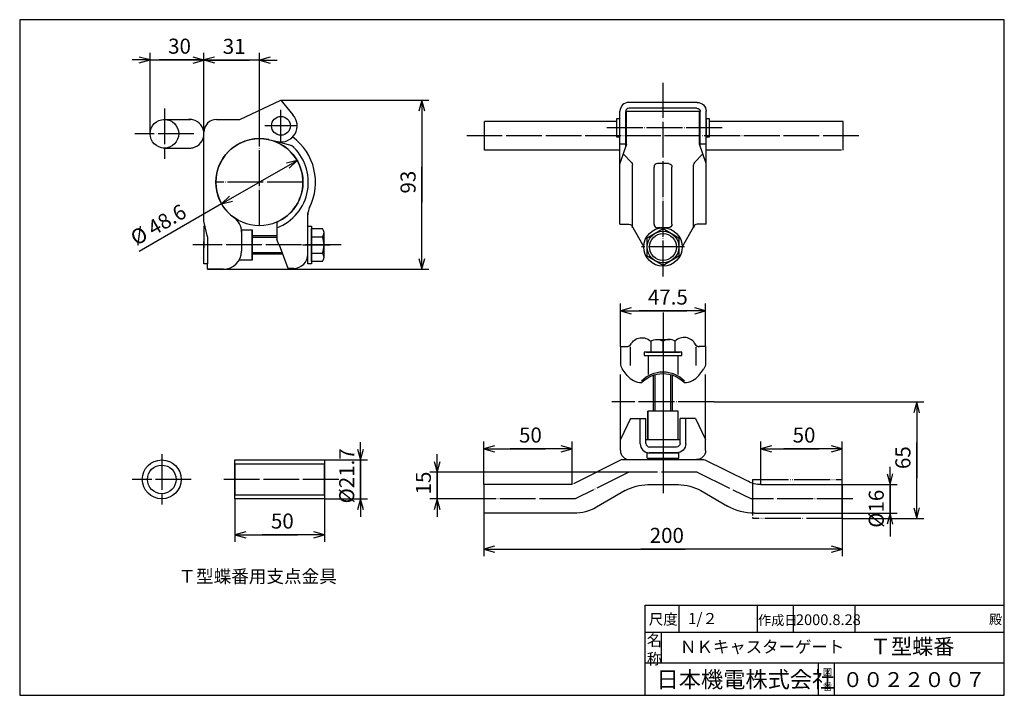
# Model space of a CAD drawing. Extents: x -2 to 547, y 34 to 411.
import ezdxf

# ---------------------------------------------------------------- set-up
doc = ezdxf.new("R2010")
doc.units = 0
doc.linetypes.add('BORDER', pattern=[22, 20, -1, 0, -1])
doc.linetypes.add('DIVIDE', pattern=[23, 20, -1, 0, -1, 0, -1])
doc.layers.get('0').update_dxf_attribs({"linetype": 'CONTINUOUS'})
doc.layers.add('寸法線', color=7, linetype='CONTINUOUS')
doc.layers.add('ﾚｲﾔｰ1', color=7, linetype='CONTINUOUS')
doc.styles.get("Standard").update_dxf_attribs({"font": 'txt', "bigfont": 'extfont'})
doc.dimstyles.new('VELDIM0', dxfattribs={"dimtxt": 8.396111, "dimasz": 6, "dimexe": 4, "dimexo": 0.0625, "dimgap": 0.09, "dimtad": 0, "dimdec": 3, "dimtxsty": 'STANDARD', "dimcen": 0.09, "dimdle": 10, "dimazin": 3, "dimtfac": 1, "dimtdec": 4, "dimtofl": 0, "dimtmove": 0, "dimatfit": 3, "dimtolj": 1, "dimtzin": 0})
doc.dimstyles.new('VELDIM1', dxfattribs={"dimtxt": 8.396111, "dimasz": 6, "dimexe": 1.25, "dimexo": 0.0625, "dimgap": 0.09, "dimtad": 0, "dimdec": 3, "dimtxsty": 'STANDARD', "dimcen": 0.09, "dimdle": 5, "dimazin": 3, "dimtfac": 1, "dimtdec": 4, "dimtofl": 0, "dimtmove": 0, "dimatfit": 3, "dimtolj": 1, "dimtzin": 0})

# ---------------------------------------------------------------- blocks, each defined once
blk = doc.blocks.new('*D0')
at = {"color": 0}
for p, q in [((186.84, 171.39), (188.45, 165.39)), ((188.45, 165.39), (188.45, 175.39)), ((188.45, 143.61), (188.45, 172.81)), ((188.45, 165.39), (188.45, 172.81)), ((188.45, 165.39), (190.06, 171.39)), ((168.45, 165.39), (192.45, 165.39)), ((188.45, 165.39), (188.45, 136.18)), ((168.45, 143.61), (192.45, 143.61)), ((188.45, 143.61), (186.84, 137.61)), ((188.45, 143.61), (188.45, 136.18)), ((188.45, 143.61), (188.45, 133.61)), ((190.06, 137.61), (188.45, 143.61))]:
    blk.add_line(p, q, dxfattribs=at)
blk.add_text('%%c21.7', height=8.396, rotation=90, dxfattribs=at).set_placement((184.97, 141.12))
blk = doc.blocks.new('*D1')
at = {"color": 0}
for p, q in [((118.45, 143.61), (118.45, 119.61)), ((168.45, 143.61), (168.45, 119.61)), ((124.45, 125.22), (118.45, 123.61)), ((118.45, 123.61), (153.33, 123.61)), ((118.45, 123.61), (133.57, 123.61)), ((118.45, 123.61), (128.45, 123.61)), ((118.45, 123.61), (124.45, 121.99)), ((168.45, 123.61), (133.57, 123.61)), ((168.45, 123.61), (153.33, 123.61)), ((168.45, 123.61), (158.45, 123.61)), ((168.45, 123.61), (162.45, 125.22)), ((162.45, 121.99), (168.45, 123.61))]:
    blk.add_line(p, q, dxfattribs=at)
blk.add_text('50', height=8.396, dxfattribs=at).set_placement((138.51, 127.09))
blk = doc.blocks.new('CLUMP0')
at = {"layer": 'ﾚｲﾔｰ1', "color": 4, "linetype": 'DIVIDE'}
for p, q in [((407.16, 154.46), (407.16, 132.76)), ((407.16, 154.46), (457.16, 154.46)), ((457.16, 132.76), (457.16, 154.46)), ((457.16, 132.76), (407.16, 132.76))]:
    blk.add_line(p, q, dxfattribs=at)
blk = doc.blocks.new('*D3')
at = {"color": 0}
for p, q in [((231.22, 158.61), (231.22, 168.61)), ((229.6, 164.61), (231.22, 158.61)), ((231.22, 158.61), (232.83, 164.61)), ((231.22, 158.61), (231.22, 160.98)), ((231.22, 143.61), (231.22, 160.98)), ((338.05, 158.61), (227.22, 158.61)), ((231.22, 158.61), (231.22, 141.23)), ((251.22, 143.61), (227.22, 143.61)), ((231.22, 143.61), (229.6, 137.61)), ((231.22, 143.61), (231.22, 141.23)), ((231.22, 143.61), (231.22, 133.61)), ((232.83, 137.61), (231.22, 143.61))]:
    blk.add_line(p, q, dxfattribs=at)
blk.add_text('15', height=8.396, rotation=90, dxfattribs=at).set_placement((227.73, 146.17))
blk = doc.blocks.new('*D4')
at = {"color": 0}
for p, q in [((385.68, 197.76), (502.63, 197.76)), ((498.63, 197.76), (497.01, 191.76)), ((498.63, 197.76), (498.63, 175.13)), ((498.63, 197.76), (498.63, 155.38)), ((498.63, 197.76), (498.63, 187.76)), ((500.24, 191.76), (498.63, 197.76)), ((498.63, 132.76), (498.63, 175.13)), ((498.63, 132.76), (498.63, 155.38)), ((497.01, 138.76), (498.63, 132.76)), ((498.63, 132.76), (498.63, 142.76)), ((498.63, 132.76), (500.24, 138.76)), ((457.16, 132.76), (502.63, 132.76))]:
    blk.add_line(p, q, dxfattribs=at)
blk.add_text('65', height=8.396, rotation=90, dxfattribs=at).set_placement((495.14, 160.32))
blk = doc.blocks.new('*D5')
at = {"color": 0}
for p, q in [((483.76, 151.61), (483.76, 161.61)), ((482.15, 157.61), (483.76, 151.61)), ((483.76, 151.61), (485.37, 157.61)), ((457.16, 151.61), (487.76, 151.61)), ((483.76, 135.61), (483.76, 152.23)), ((483.76, 151.61), (483.76, 152.23)), ((483.76, 151.61), (483.76, 122.6)), ((457.16, 135.61), (487.76, 135.61)), ((483.76, 135.61), (482.15, 129.61)), ((483.76, 135.61), (483.76, 122.6)), ((483.76, 135.61), (483.76, 125.61)), ((485.37, 129.61), (483.76, 135.61))]:
    blk.add_line(p, q, dxfattribs=at)
blk.add_text('%%c16', height=8.396, rotation=90, dxfattribs=at).set_placement((480.28, 127.54))
blk = doc.blocks.new('*D6')
at = {"color": 0}
for p, q in [((101.12, 388.5), (95.12, 390.11)), ((101.12, 348.38), (101.12, 392.5)), ((132.07, 344.68), (132.07, 392.5)), ((138.07, 390.11), (132.07, 388.5)), ((101.12, 388.5), (91.12, 388.5)), ((95.12, 386.88), (101.12, 388.5)), ((101.12, 388.5), (126.47, 388.5)), ((101.12, 388.5), (106.71, 388.5)), ((132.07, 388.5), (106.71, 388.5)), ((132.07, 388.5), (126.47, 388.5)), ((132.07, 388.5), (142.07, 388.5)), ((132.07, 388.5), (138.07, 386.88))]:
    blk.add_line(p, q, dxfattribs=at)
blk.add_text('31', height=8.396, dxfattribs=at).set_placement((111.65, 391.98))
blk = doc.blocks.new('*D7')
at = {"color": 0}
for p, q in [((111.02, 308.23), (153.11, 332.53)), ((153.11, 332.53), (147.11, 330.93)), ((148.72, 328.14), (153.11, 332.53)), ((111.02, 308.23), (65.11, 281.72)), ((115.41, 312.63), (111.02, 308.23)), ((111.02, 308.23), (117.03, 309.84))]:
    blk.add_line(p, q, dxfattribs=at)
blk.add_text('%%c 48.6', height=8.396, rotation=30, dxfattribs=at).set_placement((63.38, 284.72))
blk = doc.blocks.new('*D8')
at = {"color": 0}
for p, q in [((71.12, 388.61), (65.12, 390.22)), ((71.12, 347.43), (71.12, 392.61)), ((101.12, 348.38), (101.12, 392.61)), ((107.12, 390.22), (101.12, 388.61)), ((71.12, 388.61), (61.12, 388.61)), ((65.12, 387), (71.12, 388.61)), ((71.12, 388.61), (95.99, 388.61)), ((71.12, 388.61), (76.24, 388.61)), ((101.12, 388.61), (76.24, 388.61)), ((101.12, 388.61), (95.99, 388.61)), ((101.12, 388.61), (111.12, 388.61)), ((101.12, 388.61), (107.12, 387))]:
    blk.add_line(p, q, dxfattribs=at)
blk.add_text('30', height=8.396, dxfattribs=at).set_placement((81.18, 392.09))
blk = doc.blocks.new('*D9')
at = {"color": 0}
for p, q in [((144.12, 366.11), (226.66, 366.11)), ((222.66, 366.11), (221.05, 360.11)), ((222.66, 366.11), (222.66, 328.87)), ((222.66, 366.11), (222.66, 309.12)), ((222.66, 366.11), (222.66, 356.11)), ((224.27, 360.11), (222.66, 366.11)), ((222.66, 271.88), (222.66, 328.87)), ((222.66, 271.88), (222.66, 309.12)), ((222.66, 271.88), (222.66, 281.88)), ((221.05, 277.88), (222.66, 271.88)), ((222.66, 271.88), (224.27, 277.88)), ((103.12, 271.88), (226.66, 271.88))]:
    blk.add_line(p, q, dxfattribs=at)
blk.add_text('93', height=8.396, rotation=90, dxfattribs=at).set_placement((219.18, 314.06))
blk = doc.blocks.new('*D10')
at = {"color": 0}
for p, q in [((257.16, 151.61), (257.16, 175.61)), ((263.16, 173.22), (257.16, 171.61)), ((257.16, 171.61), (291.68, 171.61)), ((257.16, 171.61), (271.93, 171.61)), ((257.16, 171.61), (267.16, 171.61)), ((257.16, 171.61), (263.16, 169.99)), ((306.45, 171.61), (271.93, 171.61)), ((306.45, 171.61), (291.68, 171.61)), ((306.45, 171.61), (296.45, 171.61)), ((306.45, 171.61), (300.45, 173.22)), ((300.45, 169.99), (306.45, 171.61)), ((306.45, 151.61), (306.45, 175.61))]:
    blk.add_line(p, q, dxfattribs=at)
blk.add_text('50', height=8.396, dxfattribs=at).set_placement((276.87, 175.09))
blk = doc.blocks.new('*D11')
at = {"color": 0}
for p, q in [((411.63, 151.61), (411.63, 175.61)), ((417.63, 173.22), (411.63, 171.61)), ((411.63, 171.61), (444.27, 171.61)), ((411.63, 171.61), (424.52, 171.61)), ((411.63, 171.61), (421.63, 171.61)), ((411.63, 171.61), (417.63, 169.99)), ((457.16, 171.61), (424.52, 171.61)), ((457.16, 171.61), (444.27, 171.61)), ((457.16, 171.61), (447.16, 171.61)), ((457.16, 171.61), (451.16, 173.22)), ((451.16, 169.99), (457.16, 171.61)), ((457.16, 151.61), (457.16, 175.61))]:
    blk.add_line(p, q, dxfattribs=at)
blk.add_text('50', height=8.396, dxfattribs=at).set_placement((429.46, 175.09))
blk = doc.blocks.new('*D12')
at = {"color": 0}
for p, q in [((257.16, 135.61), (257.16, 111.61)), ((457.16, 135.61), (457.16, 111.61)), ((263.16, 117.22), (257.16, 115.61)), ((257.16, 115.61), (369.51, 115.61)), ((257.16, 115.61), (344.82, 115.61)), ((257.16, 115.61), (267.16, 115.61)), ((257.16, 115.61), (263.16, 113.99)), ((457.16, 115.61), (344.82, 115.61)), ((457.16, 115.61), (369.51, 115.61)), ((457.16, 115.61), (447.16, 115.61)), ((457.16, 115.61), (451.16, 117.22)), ((451.16, 113.99), (457.16, 115.61))]:
    blk.add_line(p, q, dxfattribs=at)
blk.add_text('200', height=8.396, dxfattribs=at).set_placement((349.75, 119.09))
blk = doc.blocks.new('*D13')
at = {"color": 0}
for p, q in [((333.41, 228.61), (333.41, 252.61)), ((380.91, 228.61), (380.91, 252.61)), ((339.41, 250.22), (333.41, 248.61)), ((333.41, 248.61), (370.54, 248.61)), ((333.41, 248.61), (343.79, 248.61)), ((333.41, 248.61), (343.41, 248.61)), ((333.41, 248.61), (339.41, 246.99)), ((380.91, 248.61), (343.79, 248.61)), ((380.91, 248.61), (370.54, 248.61)), ((380.91, 248.61), (370.91, 248.61)), ((380.91, 248.61), (374.91, 250.22)), ((374.91, 246.99), (380.91, 248.61))]:
    blk.add_line(p, q, dxfattribs=at)
blk.add_text('47.5', height=8.396, dxfattribs=at).set_placement((348.73, 252.09))
blk = doc.blocks.new('CLUMP1')
at = {"layer": 'ﾚｲﾔｰ1', "color": 3, "linetype": 'BORDER'}
for p, q in [((357.16, 247.76), (357.16, 149.94)), ((357.16, 242.19), (357.16, 156.43))]:
    blk.add_line(p, q, dxfattribs=at)
at = {"layer": 'ﾚｲﾔｰ1'}
for p, q in [((350.4, 231.71), (350.4, 225.61)), ((353.45, 232.61), (360.88, 232.61)), ((357.16, 225.61), (357.16, 231.71)), ((363.93, 225.61), (363.93, 231.71)), ((333.41, 228.61), (333.41, 219.29)), ((333.41, 228.61), (337.25, 228.61)), ((333.41, 228.61), (337.09, 228.61)), ((338.81, 228.56), (338.81, 218.11)), ((367.66, 225.61), (346.66, 225.61)), ((346.66, 225.61), (346.66, 223.61)), ((347.96, 225.61), (366.36, 225.61)), ((367.66, 223.61), (367.66, 225.61)), ((375.51, 228.56), (375.51, 218.11)), ((380.91, 228.61), (377.08, 228.61)), ((380.91, 228.61), (377.24, 228.61)), ((380.91, 228.61), (380.91, 219.29)), ((346.66, 223.61), (367.66, 223.61)), ((348.9, 223.61), (348.9, 213.16)), ((365.43, 223.61), (365.43, 213.16)), ((337.22, 212.57), (334.43, 216.27)), ((377.1, 212.57), (379.9, 216.27)), ((333.41, 170.61), (333.41, 213.06)), ((351.86, 192.61), (351.86, 212.74)), ((352.86, 192.61), (352.86, 212.74)), ((361.46, 192.61), (361.46, 212.74)), ((362.46, 192.61), (362.46, 212.74)), ((380.91, 170.61), (380.91, 213.06)), ((348.66, 176.6), (348.66, 192.61)), ((348.66, 192.61), (348.66, 176.6)), ((365.66, 192.61), (348.66, 192.61)), ((365.66, 176.6), (365.66, 192.61)), ((339.07, 188.61), (333.41, 176.83)), ((339.07, 188.61), (347.66, 188.61)), ((344.46, 174.4), (344.46, 188.61)), ((347.66, 174.6), (347.66, 188.61)), ((375.26, 188.61), (366.66, 188.61)), ((366.66, 174.6), (366.66, 188.61)), ((369.86, 174.4), (369.86, 188.61)), ((375.26, 188.61), (380.91, 176.83)), ((366.66, 176.6), (347.66, 176.6)), ((364.66, 172.6), (349.66, 172.6)), ((338.41, 165.61), (375.91, 165.61)), ((348.25, 169.4), (366.08, 169.4)), ((348.25, 166.4), (348.25, 169.4)), ((348.25, 166.4), (366.08, 166.4)), ((364.86, 169.4), (349.46, 169.4)), ((366.08, 166.4), (366.08, 169.4))]:
    blk.add_line(p, q, dxfattribs=at)
at = {"layer": 'ﾚｲﾔｰ1', "extrusion": (0, 0, -1)}
for centre, radius, start, end in [((-345.41, 226.61), 7, 27.4551, 135.4067), ((-353.78, 225.86), 6.75, 59.9392, 120.0608), ((-357.16, 197.74), 16.85, 44.7601, 135.2399), ((-375.91, 219.29), 5, 180, 217.1197), ((-357.16, 196.74), 16.85, 44.7601, 135.2399), ((-364.66, 174.6), 2, 180, 270), ((-364.86, 174.4), 5, 180, 270), ((-375.91, 170.61), 5, 180, 270)]:
    blk.add_arc(centre, radius, start, end, dxfattribs=at)
at = {"layer": 'ﾚｲﾔｰ1'}
for centre, radius, start, end in [((360.55, 225.86), 6.75, 59.9392, 120.0608), ((368.91, 226.61), 7.13, 27.4551, 134.3453), ((336.75, 231.61), 3, 270, 330), ((336.75, 231.61), 3, 293.792, 323.1301), ((338.41, 219.29), 5, 180, 217.1197), ((345.2, 218.61), 10, 217.1197, 270), ((369.13, 218.61), 10, 270, 322.8803), ((338.41, 170.61), 5, 180, 270), ((349.46, 174.4), 5, 180, 270), ((349.66, 174.6), 2, 180, 270)]:
    blk.add_arc(centre, radius, start, end, dxfattribs=at)
blk.add_ellipse((377.57, 231.61), major_axis=(-2.6, -1.5), ratio=1, start_param=0, end_param=1.047198, dxfattribs=at)

msp = doc.modelspace()

# ---------------------------------------------------------------- linework, layer by layer
at = {"layer": 'ﾚｲﾔｰ1'}
for p, q in [((547.499, 411.0719), (-1.5997, 411.0719)), ((-1.5997, 411.0719), (-1.5997, 34.0454)), ((547.499, 34.0454), (547.499, 411.0719)), ((121.1166, 355.3843), (144.1166, 366.1094)), ((144.1166, 366.1094), (150.6609, 358.0278)), ((376.163, 364.9469), (338.163, 364.9469)), ((333.163, 296.9933), (333.163, 359.9469)), ((336.363, 340.2209), (336.363, 359.7469)), ((336.863, 341.6856), (336.863, 359.7469)), ((377.463, 359.7469), (336.863, 359.7469)), ((375.963, 361.7469), (338.363, 361.7469)), ((377.463, 341.6856), (377.463, 359.7469)), ((377.963, 340.2209), (377.963, 359.7469)), ((381.163, 296.9933), (381.163, 359.9469)), ((78.6166, 355.4343), (93.1166, 355.3843)), ((79.1166, 355.4343), (93.6166, 355.3843)), ((108.1166, 355.3843), (121.1166, 355.3843)), ((257.6893, 338.2718), (257.6893, 354.2718)), ((331.163, 354.2718), (257.6893, 354.2718)), ((333.163, 355.6856), (331.163, 355.6856)), ((331.163, 355.6856), (331.163, 345.6856)), ((333.163, 345.6856), (333.163, 355.6856)), ((381.163, 355.6856), (381.163, 345.6856)), ((383.163, 355.6856), (381.163, 355.6856)), ((383.163, 345.6856), (383.163, 355.6856)), ((457.6893, 354.2718), (383.163, 354.2718)), ((457.6893, 338.2718), (457.6893, 354.2718)), ((101.1166, 341.9215), (101.1166, 349.2843)), ((101.1166, 313.4215), (101.1166, 341.9215)), ((137.2063, 344.135), (142.2151, 343.0515)), ((150.3995, 340.6148), (142.0995, 342.9148)), ((331.163, 345.6856), (333.163, 345.6856)), ((336.363, 341.6856), (333.163, 341.6856)), ((336.863, 341.6856), (333.163, 330.8468)), ((381.163, 330.8468), (377.463, 341.6856)), ((381.163, 341.6856), (377.963, 341.6856)), ((381.163, 345.6856), (383.163, 345.6856)), ((78.6166, 339.4343), (93.0202, 339.3843)), ((79.1166, 339.4343), (93.5202, 339.3843)), ((333.163, 338.2718), (257.6893, 338.2718)), ((339.6128, 331.4258), (335.013, 336.2662)), ((374.7132, 331.4258), (379.313, 336.2662)), ((456.6367, 338.2718), (381.163, 338.2718)), ((340.163, 294.9933), (340.163, 330.0481)), ((360.163, 330.8468), (354.163, 330.8468)), ((374.163, 294.9933), (374.163, 330.0481)), ((352.163, 296.9718), (352.163, 328.8468)), ((362.163, 296.9718), (362.163, 328.8468)), ((101.1166, 298.5843), (101.1166, 313.4215)), ((159.1166, 278.3843), (159.1166, 303.1071)), ((103.2166, 289.9843), (101.1166, 298.6843)), ((122.1166, 300.1843), (122.1166, 300.0843)), ((141.8863, 298.1558), (141.8863, 288.4674)), ((333.163, 296.9933), (338.163, 296.9933)), ((381.163, 296.9933), (376.163, 296.9933)), ((101.1166, 295.8843), (101.1166, 283.4843)), ((101.7924, 295.8843), (101.1166, 295.8843)), ((122.1166, 293.8843), (128.1166, 293.8843)), ((122.1166, 293.1843), (122.1166, 281.8843)), ((128.1166, 293.8843), (128.1166, 276.8843)), ((128.1166, 276.8843), (128.1166, 293.8843)), ((159.1166, 274.8843), (159.1166, 295.8843)), ((159.1166, 295.8843), (161.1166, 295.8843)), ((161.1166, 295.8843), (161.1166, 274.8843)), ((161.1166, 276.1843), (161.1166, 294.5843)), ((161.1166, 294.5843), (167.2166, 294.5843)), ((168.1166, 278.4843), (168.1166, 292.2843)), ((339.5772, 296.4075), (346.413, 284.2218)), ((348.2863, 289.3468), (357.163, 294.4718)), ((360.163, 294.9718), (354.163, 294.9718)), ((357.163, 294.4718), (366.0398, 289.3468)), ((374.7488, 296.4075), (367.913, 284.2218)), ((101.1166, 274.8843), (101.1166, 287.2843)), ((103.1166, 289.9843), (103.1166, 290.3986)), ((103.1166, 289.9843), (103.1166, 274.8843)), ((128.1166, 290.6843), (141.8863, 290.6843)), ((128.1166, 289.6843), (141.8863, 289.6843)), ((142.8978, 285.6882), (141.8863, 288.4674)), ((161.1166, 289.9843), (167.2166, 289.9843)), ((348.2863, 279.0968), (348.2863, 289.3468)), ((366.0398, 289.3468), (366.0398, 279.0968)), ((128.1166, 281.0843), (144.6863, 281.0843)), ((128.1166, 280.3843), (144.9364, 280.3843)), ((143.1166, 285.3843), (147.8482, 272.3843)), ((156.1166, 285.3843), (171.6166, 285.3843)), ((161.1166, 280.7843), (167.2166, 280.7843)), ((103.1166, 274.8843), (101.1166, 274.8843)), ((103.1166, 271.8843), (103.1166, 274.8843)), ((128.1166, 276.8843), (120.7768, 276.8843)), ((161.1166, 274.8843), (159.1166, 274.8843)), ((167.2166, 276.1843), (161.1166, 276.1843)), ((357.163, 273.9718), (348.2863, 279.0968)), ((366.0398, 279.0968), (357.163, 273.9718)), ((112.1166, 271.8843), (103.1166, 271.8843)), ((147.8482, 272.3843), (151.1982, 272.3843)), ((118.4503, 143.6914), (118.4503, 165.3914)), ((118.4503, 165.3914), (168.4503, 165.3914)), ((168.4503, 165.3914), (168.4503, 143.6914)), ((334.163, 165.6053), (307.163, 152.0168)), ((334.3951, 165.6053), (379.931, 165.6053)), ((380.163, 165.6053), (404.6271, 153.4809)), ((168.4503, 163.0914), (118.4503, 163.0914)), ((118.4503, 163.0914), (118.4503, 145.9914)), ((168.4503, 145.9914), (168.4503, 163.0914)), ((257.163, 151.6053), (257.163, 135.6053)), ((306.4502, 151.6053), (257.163, 151.6053)), ((348.613, 151.6053), (365.713, 151.6053)), ((411.6271, 151.6053), (457.163, 151.6053)), ((457.163, 151.6053), (457.163, 135.6053)), ((118.4503, 145.9914), (168.4503, 145.9914)), ((168.4503, 143.6914), (118.4503, 143.6914)), ((336.113, 148.2559), (320.0028, 138.9546)), ((378.213, 148.2559), (393.163, 139.6245)), ((307.5028, 135.6053), (257.163, 135.6053)), ((408.163, 135.6053), (457.163, 135.6053)), ((347.1869, 84.3602), (547.499, 84.3602)), ((347.1869, 34.0454), (347.1869, 84.3602)), ((366.1932, 69.0358), (366.1932, 84.3601)), ((409.9495, 69.0359), (409.9495, 84.3602)), ((429.8938, 69.036), (429.8938, 84.3603)), ((464.3901, 69.036), (464.3901, 84.3604)), ((547.499, 69.0361), (347.1869, 69.0357)), ((356.1305, 69.0358), (356.1305, 51.8431)), ((547.499, 51.9325), (347.1869, 51.9325)), ((443.7775, 51.9325), (443.7775, 34.0454)), ((452.721, 34.0454), (452.721, 51.9325)), ((-1.5997, 34.0454), (547.499, 34.0454))]:
    msp.add_line(p, q, dxfattribs=at)
at = {"layer": 'ﾚｲﾔｰ1', "color": 3, "linetype": 'BORDER'}
for p, q in [((357.163, 267.8337), (357.163, 375.8727)), ((79.1166, 361.5292), (79.1166, 333.3394)), ((144.1179, 342.8481), (144.1179, 360.8481)), ((153.1179, 351.8481), (135.1179, 351.8481)), ((95.5822, 347.4343), (62.651, 347.4343)), ((466.434, 346.2718), (247.8488, 346.2718)), ((390.117, 350.6856), (324.209, 350.6856)), ((132.0687, 296.0843), (132.0687, 344.6843)), ((156.3688, 320.3843), (107.7687, 320.3843)), ((177.6966, 285.3843), (95.0166, 285.3843)), ((369.0721, 284.2218), (345.254, 284.2218)), ((357.163, 238.1661), (357.163, 146.9235)), ((385.6777, 197.7553), (328.6484, 197.7553)), ((77.6362, 168.6363), (77.6362, 140.4465)), ((94.1018, 154.5414), (61.1706, 154.5414)), ((176.3815, 154.5414), (110.5191, 154.5414)), ((338.0496, 158.6053), (308.2449, 143.6053)), ((376.2716, 158.6053), (338.0496, 158.6053)), ((376.2716, 158.6053), (406.5381, 143.6053)), ((308.2449, 143.6053), (251.2156, 143.6053)), ((463.0063, 143.6053), (406.5381, 143.6053))]:
    msp.add_line(p, q, dxfattribs=at)
at = {"layer": 'ﾚｲﾔｰ1'}
for centre, radius in [((144.1179, 351.8481), 5.25), ((79.1166, 347.4343), 8), ((132.0687, 320.3843), 24.3), ((357.163, 284.2218), 10.75), ((357.163, 284.2218), 8.8768), ((357.163, 284.2218), 7.5), ((77.6362, 154.5414), 10.85), ((77.6362, 154.5414), 8)]:
    msp.add_circle(centre, radius, dxfattribs=at)
for centre, radius, start, end in [((338.163, 359.9469), 5, 90, 180), ((144.1179, 351.8481), 9, 257.794302, 43.459624), ((338.363, 359.7469), 2, 90, 180), ((93.1166, 347.3843), 8, 76.260965, 93.550498), ((93.1166, 347.3843), 8, 283.739035, 76.260965), ((108.1166, 348.3843), 7, 90, 180), ((132.0687, 320.3843), 24.3, 77.598212, 180), ((132.0687, 320.3843), 24.3, 293.829345, 64.972179), ((132.0687, 320.3843), 27.3, 291.07666, 48.887242), ((132.0687, 320.3843), 31.3, 333.007876, 53.691569), ((93.1166, 347.3843), 8, 267.851484, 283.739035), ((354.163, 328.8468), 2, 90, 180), ((376.163, 330.0481), 2, 136.460033, 180), ((132.0687, 320.3843), 24.3, 180, 235.682169), ((169.1166, 302.1319), 10, 153.771834, 180), ((112.1166, 292.4845), 10, 0, 54.43003), ((354.163, 296.9718), 2, 180, 270), ((376.163, 294.9933), 2, 90, 180), ((164.7166, 292.2843), 3.4, 317.3, 42.7), ((155.9166, 285.3843), 12.2, 337.9, 22.1), ((112.1166, 281.8843), 10, 270, 0), ((151.1386, 280.2843), 8, 270, 0), ((164.7166, 278.4843), 3.4, 317.3, 42.7)]:
    msp.add_arc(centre, radius, start, end, dxfattribs=at)
at = {"layer": 'ﾚｲﾔｰ1', "extrusion": (0, 0, -1)}
for centre, radius, start, end in [((-376.163, 359.9469), 5, 90, 180), ((-375.963, 359.7469), 2, 90, 180), ((-338.163, 330.0481), 2, 136.460033, 180), ((-360.163, 328.8468), 2, 90, 180), ((-338.163, 294.9933), 2, 90, 180), ((-360.163, 296.9718), 2, 180, 270), ((-348.613, 126.6053), 25, 60, 90), ((-365.713, 126.6053), 25, 90, 120), ((-411.6271, 165.6053), 14, 270, 300), ((-307.5028, 160.6053), 25, 240, 270), ((-408.163, 165.6053), 30, 270, 300)]:
    msp.add_arc(centre, radius, start, end, dxfattribs=at)

# ---------------------------------------------------------------- block references
for name in ['CLUMP1', 'CLUMP0']:
    msp.add_blockref(name, (0, 0))

# ---------------------------------------------------------------- texts
at = {"layer": 'ﾚｲﾔｰ1', "attachment_point": 1}
for s, insert, char_height, width in [('\\W0.8;\\FMS PGothic.ttf;\\W1.0;Ｔ型蝶番用支点金具', (86.9217, 104.0248), 7.196666, 94.614528), ('\\W0.8;\\FMS PGothic.ttf;\\W1.0;尺度', (349.2572, 79.4207), 5.914428, 18.947744), ('\\W0.8;\\FMS PGothic.ttf;\\W1.0;1/２', (371.1239, 79.9801), 6.210747, 43.945142), ('\\W0.8;\\FMS Gothic.ttf;\\W1.0;作成日', (410.1248, 78.6633), 5.408357, 22.873599), ('\\W0.8;\\FMS Gothic.ttf;\\W1.0;2000.8.28', (431.2833, 79.2208), 5.975363, 38.226674), ('\\W0.8;\\FMS Gothic.ttf;\\W1.0;殿', (538.9871, 79.0602), 5.321424, 9.767342), ('\\W0.8;\\FMS Gothic.ttf;\\W1.0;名\\P称', (348.1707, 67.7647), 6.16483, 10.409028), ('\\W0.8;\\FMS PGothic.ttf;\\W1.0;Ｔ型蝶番', (472.5434, 65.592), 8.636, 63.212176), ('\\W0.8;\\FMS Gothic.ttf;\\W1.0;ＮＫキャスターゲート', (366.6801, 64.4604), 6.712381, 118.821847), ('\\W0.8;\\FMS Gothic.ttf;\\W1.0;日本機電株式会社', (353.5421, 47.418), 9.084461, 101.999288), ('\\W0.8;\\FMS Gothic.ttf;\\W1.0;図', (446.2817, 49.0482), 3.881925, 7.405275), ('\\W0.8;\\FMS Gothic.ttf;\\W1.0;００２２００７', (457.3094, 46.987), 8.345882, 101.816073), ('\\W0.8;\\FMS Gothic.ttf;\\W1.0;００２２００７', (457.3094, 46.987), 8.345882, 101.816073), ('\\W0.8;\\FMS Gothic.ttf;\\W1.0;番', (446.2817, 40.8277), 3.881925, 7.405275)]:
    msp.add_mtext(s, dxfattribs=dict(at, insert=insert, char_height=char_height, width=width))

# ---------------------------------------------------------------- dimensions: what is measured, and where the dimension line sits
at = {"color": 3}
dim = msp.add_diameter_dim_2p(p1=(153.1132, 332.5343), p2=(111.0243, 308.2343), text='%%c <>', dimstyle='VELDIM1', dxfattribs=at)
dim.commit()
dim.dimension.update_dxf_attribs({"geometry": '*D7', "text_midpoint": (58.9788, 289.1843), "dimtype": 131})
at = {"layer": '寸法線', "color": 3}
for base, p1, p2, picture, middle in [((101.1166, 388.6106), (101.1166, 348.3843), (71.1166, 347.4343), '*D8', (86.1166, 388.6106)), ((380.913, 248.6053), (380.913, 228.6053), (333.413, 228.6053), '*D13', (357.163, 248.6053))]:
    dim = msp.add_linear_dim(base=base, p1=p1, p2=p2, dimstyle='VELDIM0', dxfattribs=at)
    dim.commit()
    dim.dimension.update_dxf_attribs({"geometry": picture, "text_midpoint": middle, "dimtype": 128})
for base, p1, p2, text, picture, middle in [((132.0687, 388.4951), (132.0687, 344.6843), (101.1166, 348.3843), '31', '*D6', (116.5927, 388.4951)), ((306.4502, 171.6053), (306.4502, 151.6053), (257.163, 151.6053), '50', '*D10', (281.8066, 171.6053)), ((457.163, 171.6053), (457.163, 151.6053), (411.6271, 151.6053), '50', '*D11', (434.3951, 171.6053))]:
    dim = msp.add_linear_dim(base=base, p1=p1, p2=p2, text=text, dimstyle='VELDIM0', dxfattribs=at)
    dim.commit()
    dim.dimension.update_dxf_attribs({"geometry": picture, "text_midpoint": middle, "dimtype": 128})
for base, p1, p2, text, picture, middle in [((222.6605, 271.8843), (103.1166, 271.8843), (144.1166, 366.1094), '93', '*D9', (222.6605, 318.9968)), ((188.4503, 143.6053), (168.4503, 143.6053), (168.4503, 165.3914), '%%c21.7', '*D0', (188.4503, 154.4983)), ((483.7592, 135.6053), (457.163, 135.6053), (457.163, 151.6053), '%%c<>', '*D5', (483.7592, 137.4173))]:
    dim = msp.add_linear_dim(base=base, p1=p1, p2=p2, angle=90, text=text, dimstyle='VELDIM0', dxfattribs=at)
    dim.commit()
    dim.dimension.update_dxf_attribs({"geometry": picture, "text_midpoint": middle, "dimtype": 128})
for base, p1, p2, angle, picture, middle in [((498.6255, 132.7553), (457.163, 132.7553), (385.6777, 197.7553), 90, '*D4', (498.6255, 165.2553)), ((231.2156, 158.6053), (338.0496, 158.6053), (251.2156, 143.6053), 90, '*D3', (231.2156, 151.1053)), ((118.4503, 123.6053), (118.4503, 143.6053), (168.4503, 143.6053), 180, '*D1', (143.4503, 123.6053)), ((257.163, 115.6053), (257.163, 135.6053), (457.163, 135.6053), 180, '*D12', (357.163, 115.6053))]:
    dim = msp.add_linear_dim(base=base, p1=p1, p2=p2, angle=angle, dimstyle='VELDIM0', dxfattribs=at)
    dim.commit()
    dim.dimension.update_dxf_attribs({"geometry": picture, "text_midpoint": middle, "dimtype": 128})

doc.saveas('drawing.dxf')
